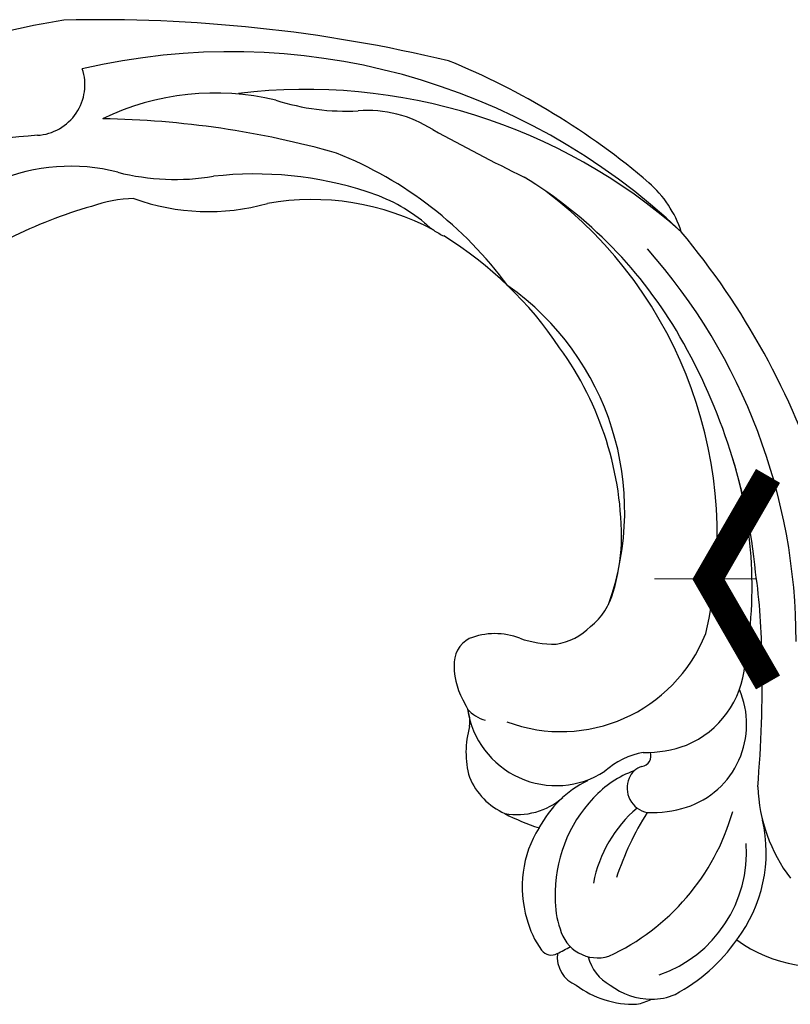
# Model space of a CAD drawing. Units: millimetres. Extents: x 2407 to 3667, y 722 to 1613.
# Drawn here: x 2952 to 2981, y 1194 to 1230 of the extents above; entities that cross this region are included whole.
import ezdxf

# ---------------------------------------------------------------- set-up
doc = ezdxf.new("R2010")
doc.units = ezdxf.units.MM
doc.linetypes.add('HIDDEN', pattern=[9.525, 6.35, -3.175])
for name, color, linetype in [('H-08.木作(細線)', 8, 'Continuous'), ('IE-DIM', 3, 'Continuous'), ('文字', 4, 'Continuous')]:
    doc.layers.add(name, color=color, linetype=linetype)
doc.styles.add('CHINA', font='SIMPLEX.shx')
doc.dimstyles.new('DN-1', dxfattribs={"dimtxt": 2.6, "dimasz": 1, "dimexe": 1, "dimexo": 2, "dimgap": 0.5, "dimtad": 1, "dimdec": 0, "dimzin": 9, "dimdsep": 46, "dimtxsty": 'CHINA', "dimblk": 'ARCHTICK', "dimcen": 2, "dimdle": 1, "dimclrd": 5, "dimclre": 8, "dimclrt": 4, "dimadec": 1, "dimazin": 2, "dimtfac": 0.416667, "dimtdec": 0, "dimtix": 1, "dimtmove": 2, "dimatfit": 0, "dimldrblk": 'CCC', "dimfxl": 4, "dimfxlon": 1, "dimtzin": 0, "dimlwd": 25, "dimlwe": 25, "dimarcsym": 0})

# ---------------------------------------------------------------- blocks, each defined once
blk = doc.blocks.new('SE-21153L-d')
at = {"layer": 'H-08.木作(細線)'}
for centre, radius, start, end in [((-3.565, 0.714), 28.622, 88.9692, 110.9203), ((-5.092, 5.706), 22.045, 71.1069, 112.6743), ((-2.507, 5.839), 24.375, 117.5597, 174.2518), ((-3.387, 9.113), 21.079, 119.5569, 167.9884), ((-13.846, 23.335), 4.114, 89.1569, 120.088), ((-2.063, 3.451), 27.227, 120.5654, 139.0317), ((-5.89, 4.56), 21.985, 76.8424, 101.034), ((-5.658, 10.387), 16.154, 60.6904, 89.3788), ((-6.879, 9.704), 16.747, 101.0828, 129.8556), ((-7.85, 9.877), 16.045, 57.8764, 124.0473), ((-5.672, 1.302), 25.126, 71.5135, 79.0197), ((-11.68, -18.348), 45.67, 66.2446, 72.1811), ((8.986, 25.053), 5.068, 304.4432, 359.2001), ((0.818, 21.203), 3.571, 3.8955, 66.3595), ((3.322, 20.739), 3.252, 359.2462, 94.5796), ((8.442, 29.284), 6.081, 253.5232, 288.0613), ((-3.093, 19.063), 5.799, 320.5922, 49.3867), ((7.378, 17.856), 5.397, 33.984, 83.9721), ((-81.921, 87.247), 91.215, 312.42395, 314.83274), ((-7.941, 12.359), 10.278, 51.3598, 125.9662), ((-7.606, 10.123), 12.168, 70.3347, 106.9935), ((2.411, 15.281), 8.524, 5.9204, 55.1072), ((7.323, 17.695), 4.833, 0.1751, 75.0793), ((-7.5, 8.029), 14.211, 104.9341, 129.2993), ((24.696, -8.632), 55.99, 147.6813, 162.4832), ((-6.205, 14.731), 7.361, 54.4543, 68.5375), ((-0.179, 21.349), 4.561, 340.5546, 1.2045), ((-9.568, 6.647), 14.707, 107.4464, 139.322), ((-3.321, 18.626), 2.517, 20.014, 56.3223), ((2.294, 20.788), 4.28, 338.7853, 358.7687), ((6.617, 17.027), 6.496, 8.9163, 36.3006), ((-17.531, 16.349), 4.568, 128.6873, 165.3262), ((7.003, 19.386), 2.916, 171.2232, 202.9998), ((4.19, 19.67), 0.417, 352.1136, 88.1285), ((-3.051, 18.458), 2.334, 350.0938, 26.1685), ((5.261, 19.548), 0.661, 174.4003, 232.6318), ((8.425, 19.351), 3.771, 181.0158, 208.8831), ((5.484, 19.708), 0.927, 227.6298, 329.6669), ((15.044, 26.349), 11.282, 219.0629, 232.6757), ((-10.299, 11.7), 9.597, 132.8543, 171.0755), ((-18.437, 20.862), 2.669, 297.7571, 307.1415), ((-18.437, 20.862), 2.669, 307.1415, 316.5258), ((10.529, 20.718), 4.86, 201.4344, 240.3236), ((-13.89, 13.126), 6.309, 121.5868, 143.8673), ((-4.694, 19.393), 4.163, 322.4226, 341.2649), ((1.081, 17.436), 3.338, 259.4127, 14.0517), ((11.022, 17.842), 2.022, 339.6811, 5.4468), ((-30.155, 19.828), 8.527, 323.311, 344.1937), ((8.56, 18.076), 4.156, 187.752, 223.0203), ((9.689, 19.881), 5.135, 207.2417, 253.0224), ((10.612, 17.906), 2.43, 302.6591, 341.6142), ((11.005, 16.843), 1.936, 351.363, 8.8293), ((-8.135, 8.704), 13.566, 143.1171, 167.6255), ((0.609, 15.18), 2.611, 140.1224, 182.5395), ((9.424, 17.663), 3.668, 304.9051, 342.3653), ((7.159, -3.047), 33.898, 145.3347, 160.2719), ((2.299, 15.47), 2.629, 331.3221, 21.9034), ((9.442, 16.212), 1.449, 265.6961, 357.9462), ((10.79, 17.08), 1.665, 265.5225, 312.8889), ((-0.92, 15.251), 1.095, 189.793, 254.8129), ((-1.51, 20.559), 8.817, 313.9201, 322.8991), ((8.734, 17.854), 4.141, 219.1276, 267.9479), ((-15.16, 9.559), 9.66, 147.6113, 186.9206), ((9.28, 17.813), 3.046, 249.0242, 270.9979), ((3.904, 13.669), 6.308, 6.4006, 11.3999), ((0.035, 15.31), 1.233, 290.5483, 327.3206), ((9.736, 14.287), 0.445, 286.2326, 11.0283), ((10.658, 15.42), 1.154, 245.182, 318.496), ((-0.353, 16.85), 2.79, 252.1742, 282.749), ((0.524, 12.891), 1.265, 62.5335, 101.9147), ((3.095, 16.878), 3.487, 235.2345, 266.6563), ((2.72, 15.976), 2.585, 273.8285, 316.8524), ((8.868, 16.93), 3.227, 264.9771, 287.9179), ((-27.917, 13.64), 8.15, 321.2317, 356.8269), ((-29.964, 13.042), 8.697, 326.839, 350.5352), ((-16.743, 7.014), 5.054, 162.474, 180.8295), ((-0.38, 3.263), 28.749, 170.0719, 188.3805), ((-26.775, 6.395), 1.886, 344.5709, 89.5375), ((-16.797, 4.41), 7.047, 146.6466, 184.1804), ((-3.842, 6.053), 17.977, 177.167, 187.6036), ((-2.911, 0.129), 22.787, 165.3488, 193.0869)]:
    blk.add_arc(centre, radius, start, end, dxfattribs=at)
blk = doc.blocks.new('_ArchTick')
at = {"color": 0, "linetype": 'ByBlock', "const_width": 0.15}
blk.add_lwpolyline([(-0.5, -0.5), (0.5, 0.5)], dxfattribs=at)
blk = doc.blocks.new('CCC')
at = {"layer": 'IE-DIM', "color": 4, "linetype": 'Continuous', "const_width": 0.432}
blk.add_lwpolyline([(-1.763, 1.611), (-0.837, 0.007), (-1.763, -1.597)], dxfattribs=at)

msp = doc.modelspace()

# ---------------------------------------------------------------- block references
at = {"rotation": 288.8784423522985}
msp.add_blockref('SE-21153L-d', (2955.482, 1200.609), dxfattribs=at)

# ---------------------------------------------------------------- leaders
at = {"layer": '文字', "color": 4, "linetype": 'HIDDEN', "ltscale": 0.6}
msp.add_leader([(2975.999, 1209.603), (3038.756, 1209.603), (3053.147, 1209.603)], dimstyle='DN-1', override={"dimasz": 2.4, "dimtad": 0, "dimclrd": 8, "dimlwd": 15}, dxfattribs=at)

doc.saveas('drawing.dxf')
